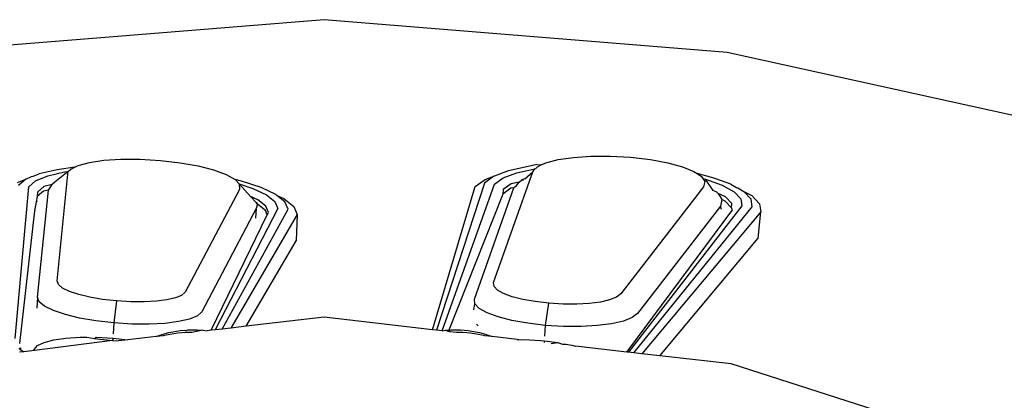
# Model space of a CAD drawing. Units: metres. Extents: x 0.25 to 2.18, y -0.51 to 0.88.
# Drawn here: x 0.41 to 0.44, y 0.47 to 0.49 of the extents above; entities that cross this region are included whole.
import ezdxf

# ---------------------------------------------------------------- set-up
doc = ezdxf.new("R2010")
doc.units = ezdxf.units.M
doc.layers.add('Edges', color=7, linetype='Continuous')

# ---------------------------------------------------------------- blocks, each defined once
blk = doc.blocks.new('golfbagplan')
at = {"layer": 'Edges'}
for p, q in [((-0.213761, 0.228169), (-0.226603, 0.227129)), ((-0.200919, 0.227129), (-0.213761, 0.228169)), ((-0.188194, 0.224323), (-0.200919, 0.227129)), ((-0.22159, 0.223529), (-0.221233, 0.223626)), ((-0.221233, 0.223626), (-0.220773, 0.223694)), ((-0.220773, 0.223694), (-0.220231, 0.223729)), ((-0.220231, 0.223729), (-0.219627, 0.223728)), ((-0.219627, 0.223728), (-0.218977, 0.223689)), ((-0.218977, 0.223689), (-0.218343, 0.223615)), ((-0.218343, 0.223615), (-0.217772, 0.223512)), ((-0.206816, 0.223556), (-0.206698, 0.223612)), ((-0.206698, 0.223612), (-0.206309, 0.223714)), ((-0.206309, 0.223714), (-0.205823, 0.223786)), ((-0.205823, 0.223786), (-0.205262, 0.223825)), ((-0.205262, 0.223825), (-0.204648, 0.223827)), ((-0.204648, 0.223827), (-0.203999, 0.22379)), ((-0.203999, 0.22379), (-0.203371, 0.223716)), ((-0.203371, 0.223716), (-0.202817, 0.223611)), ((-0.202817, 0.223611), (-0.202349, 0.223483)), ((-0.222265, 0.223395), (-0.22284, 0.223264)), ((-0.222564, 0.223201), (-0.222033, 0.223322)), ((-0.221909, 0.223338), (-0.222334, 0.223001)), ((-0.221701, 0.223471), (-0.222265, 0.223395)), ((-0.222033, 0.223322), (-0.221909, 0.223338)), ((-0.221922, 0.22325), (-0.221909, 0.223338)), ((-0.221909, 0.223338), (-0.221824, 0.223406)), ((-0.221824, 0.223406), (-0.221701, 0.223471)), ((-0.221701, 0.223471), (-0.22159, 0.223529)), ((-0.217772, 0.223512), (-0.217279, 0.223386)), ((-0.217279, 0.223386), (-0.216885, 0.223243)), ((-0.208362, 0.219798), (-0.20711, 0.223321)), ((-0.207888, 0.223362), (-0.208104, 0.22328)), ((-0.208061, 0.223133), (-0.207624, 0.223297)), ((-0.207265, 0.223499), (-0.207888, 0.223362)), ((-0.207624, 0.223297), (-0.20705, 0.223424)), ((-0.207369, 0.223103), (-0.20711, 0.223321)), ((-0.206988, 0.223563), (-0.207265, 0.223499)), ((-0.20711, 0.223321), (-0.20705, 0.223424)), ((-0.20705, 0.223424), (-0.207016, 0.223428)), ((-0.207016, 0.223428), (-0.206968, 0.223483)), ((-0.206988, 0.223563), (-0.206847, 0.223552)), ((-0.206968, 0.223483), (-0.206847, 0.223552)), ((-0.206816, 0.223556), (-0.206847, 0.223552)), ((-0.202349, 0.223483), (-0.201985, 0.223336)), ((-0.201985, 0.223336), (-0.20188, 0.223268)), ((-0.22353, 0.222991), (-0.223257, 0.223093)), ((-0.223257, 0.223093), (-0.223491, 0.222887)), ((-0.223257, 0.223093), (-0.223085, 0.223173)), ((-0.223163, 0.222853), (-0.222949, 0.223043)), ((-0.223085, 0.223173), (-0.223031, 0.223186)), ((-0.223031, 0.223186), (-0.22284, 0.223264)), ((-0.222949, 0.223043), (-0.222564, 0.223201)), ((-0.222334, 0.223001), (-0.222427, 0.222922)), ((-0.222267, 0.219856), (-0.221922, 0.22325)), ((-0.216885, 0.223243), (-0.216599, 0.223083)), ((-0.21639, 0.223033), (-0.216599, 0.223083)), ((-0.216599, 0.223083), (-0.216467, 0.222942)), ((-0.215771, 0.222829), (-0.21639, 0.223033)), ((-0.208656, 0.222969), (-0.210186, 0.218285)), ((-0.208951, 0.222855), (-0.208636, 0.223084)), ((-0.20836, 0.223184), (-0.208656, 0.222969)), ((-0.208636, 0.223084), (-0.20836, 0.223184)), ((-0.20836, 0.223184), (-0.208132, 0.223274)), ((-0.208332, 0.222935), (-0.208061, 0.223133)), ((-0.208132, 0.223274), (-0.208104, 0.22328)), ((-0.207551, 0.223001), (-0.207807, 0.222944)), ((-0.207654, 0.222864), (-0.207551, 0.223001)), ((-0.207551, 0.223001), (-0.207464, 0.223073)), ((-0.207402, 0.223096), (-0.207464, 0.223073)), ((-0.207464, 0.223073), (-0.207413, 0.223066)), ((-0.207369, 0.223103), (-0.207402, 0.223096)), ((-0.201384, 0.22314), (-0.20188, 0.223268)), ((-0.20188, 0.223268), (-0.201742, 0.223179)), ((-0.201742, 0.223179), (-0.201698, 0.223113)), ((-0.201698, 0.223113), (-0.201634, 0.223017)), ((-0.201698, 0.223113), (-0.201616, 0.223092)), ((-0.201634, 0.223017), (-0.201679, 0.222846)), ((-0.201616, 0.223092), (-0.201087, 0.222898)), ((-0.201369, 0.222737), (-0.201616, 0.223092)), ((-0.201286, 0.223104), (-0.201384, 0.22314)), ((-0.200811, 0.22293), (-0.201286, 0.223104)), ((-0.223603, 0.218022), (-0.223163, 0.222853)), ((-0.222701, 0.222714), (-0.2229, 0.222537)), ((-0.22289, 0.222678), (-0.2229, 0.222537)), ((-0.222691, 0.222855), (-0.22289, 0.222678)), ((-0.222888, 0.219331), (-0.222541, 0.222742)), ((-0.222541, 0.222742), (-0.222701, 0.222714)), ((-0.222427, 0.222922), (-0.222691, 0.222855)), ((-0.222541, 0.222742), (-0.222427, 0.222922)), ((-0.216461, 0.222769), (-0.218189, 0.219497)), ((-0.216467, 0.222942), (-0.216034, 0.222799)), ((-0.216467, 0.222942), (-0.216461, 0.222769)), ((-0.216467, 0.222942), (-0.216104, 0.222546)), ((-0.216034, 0.222799), (-0.215601, 0.222594)), ((-0.215302, 0.222606), (-0.215771, 0.222829)), ((-0.210311, 0.218299), (-0.208951, 0.222855)), ((-0.210006, 0.218265), (-0.208332, 0.222935)), ((-0.208973, 0.219273), (-0.207714, 0.222813)), ((-0.207815, 0.222803), (-0.208067, 0.22262)), ((-0.208059, 0.22276), (-0.208067, 0.22262)), ((-0.207807, 0.222944), (-0.208059, 0.22276)), ((-0.207714, 0.222813), (-0.207815, 0.222803)), ((-0.207654, 0.222864), (-0.207714, 0.222813)), ((-0.201679, 0.222846), (-0.204307, 0.219444)), ((-0.201337, 0.222725), (-0.201369, 0.222737)), ((-0.201337, 0.222725), (-0.201266, 0.222686)), ((-0.201266, 0.222686), (-0.201215, 0.222633)), ((-0.201087, 0.222898), (-0.200704, 0.222686)), ((-0.200811, 0.22293), (-0.200632, 0.222831)), ((-0.200704, 0.222686), (-0.200486, 0.222464)), ((-0.200632, 0.222831), (-0.200584, 0.222813)), ((-0.200584, 0.222813), (-0.200396, 0.2227)), ((-0.20016, 0.22246), (-0.200396, 0.2227)), ((-0.200396, 0.2227), (-0.200142, 0.222569)), ((-0.222937, 0.222372), (-0.22298, 0.222088)), ((-0.2229, 0.222537), (-0.222937, 0.222372)), ((-0.2229, 0.22238), (-0.222937, 0.222372)), ((-0.215873, 0.222437), (-0.216104, 0.222546)), ((-0.216104, 0.222546), (-0.215923, 0.222349)), ((-0.215923, 0.222349), (-0.215883, 0.222296)), ((-0.215619, 0.222238), (-0.215873, 0.222437)), ((-0.215601, 0.222594), (-0.215328, 0.222379)), ((-0.215328, 0.222379), (-0.215236, 0.222161)), ((-0.215262, 0.222575), (-0.215302, 0.222606)), ((-0.215262, 0.222575), (-0.215046, 0.222472)), ((-0.215007, 0.222374), (-0.215262, 0.222575)), ((-0.215046, 0.222472), (-0.21473, 0.222224)), ((-0.214906, 0.222138), (-0.215007, 0.222374)), ((-0.208067, 0.22262), (-0.209787, 0.218288)), ((-0.201215, 0.222633), (-0.201094, 0.222447)), ((-0.200981, 0.222529), (-0.201215, 0.222633)), ((-0.201094, 0.222447), (-0.201135, 0.222238)), ((-0.200989, 0.222389), (-0.201094, 0.222447)), ((-0.200787, 0.222183), (-0.200989, 0.222389)), ((-0.200779, 0.222323), (-0.200981, 0.222529)), ((-0.200486, 0.222464), (-0.200454, 0.222239)), ((-0.200124, 0.222216), (-0.20016, 0.22246)), ((-0.200142, 0.222569), (-0.19989, 0.222312)), ((-0.22298, 0.222088), (-0.223465, 0.217861)), ((-0.22298, 0.222088), (-0.222952, 0.222099)), ((-0.215924, 0.222159), (-0.217661, 0.218871)), ((-0.215236, 0.222161), (-0.217234, 0.218297)), ((-0.217012, 0.218322), (-0.214906, 0.222138)), ((-0.215924, 0.222159), (-0.215947, 0.221855)), ((-0.215883, 0.222296), (-0.215924, 0.222159)), ((-0.215883, 0.222296), (-0.215923, 0.222315)), ((-0.21563, 0.222097), (-0.215883, 0.222296)), ((-0.215571, 0.221959), (-0.21563, 0.222097)), ((-0.215534, 0.222036), (-0.215619, 0.222238)), ((-0.215571, 0.221959), (-0.215534, 0.222036)), ((-0.21473, 0.222224), (-0.214623, 0.221972)), ((-0.204124, 0.21759), (-0.200772, 0.222082)), ((-0.200454, 0.222239), (-0.204066, 0.217583)), ((-0.203893, 0.217564), (-0.200124, 0.222216)), ((-0.201135, 0.222238), (-0.203775, 0.218819)), ((-0.199852, 0.222052), (-0.203643, 0.217535)), ((-0.2011, 0.222132), (-0.201135, 0.222238)), ((-0.200787, 0.222183), (-0.200779, 0.222323)), ((-0.200749, 0.222114), (-0.200787, 0.222183)), ((-0.200772, 0.222082), (-0.200749, 0.222114)), ((-0.199935, 0.221219), (-0.199852, 0.222052)), ((-0.19989, 0.222312), (-0.199852, 0.222052)), ((-0.217361, 0.218282), (-0.215571, 0.221959)), ((-0.214623, 0.221972), (-0.216734, 0.218354)), ((-0.214623, 0.221972), (-0.214648, 0.221131)), ((-0.216246, 0.21841), (-0.214648, 0.221131)), ((-0.203067, 0.217469), (-0.199935, 0.221219)), ((-0.222224, 0.219736), (-0.222267, 0.219856)), ((-0.22209, 0.219627), (-0.222224, 0.219736)), ((-0.22187, 0.219521), (-0.22209, 0.219627)), ((-0.221577, 0.219423), (-0.22187, 0.219521)), ((-0.20835, 0.219675), (-0.208362, 0.219798)), ((-0.208242, 0.219561), (-0.20835, 0.219675)), ((-0.208047, 0.219452), (-0.208242, 0.219561)), ((-0.222888, 0.219331), (-0.222913, 0.218991)), ((-0.222836, 0.219187), (-0.222888, 0.219331)), ((-0.221222, 0.219336), (-0.221577, 0.219423)), ((-0.220817, 0.219266), (-0.221222, 0.219336)), ((-0.220372, 0.219215), (-0.220817, 0.219266)), ((-0.220372, 0.219215), (-0.220456, 0.218516)), ((-0.219919, 0.219187), (-0.220372, 0.219215)), ((-0.219104, 0.219205), (-0.219493, 0.219184)), ((-0.218767, 0.219247), (-0.219104, 0.219205)), ((-0.218496, 0.21931), (-0.218767, 0.219247)), ((-0.218302, 0.219391), (-0.218496, 0.21931)), ((-0.218189, 0.219497), (-0.218302, 0.219391)), ((-0.208958, 0.219125), (-0.208973, 0.219273)), ((-0.207775, 0.219352), (-0.208047, 0.219452)), ((-0.207436, 0.219264), (-0.207775, 0.219352)), ((-0.207043, 0.219193), (-0.207436, 0.219264)), ((-0.204669, 0.219249), (-0.204962, 0.219182)), ((-0.20445, 0.219334), (-0.204669, 0.219249)), ((-0.204307, 0.219444), (-0.20445, 0.219334)), ((-0.222662, 0.219045), (-0.222836, 0.219187)), ((-0.22238, 0.218909), (-0.222662, 0.219045)), ((-0.222003, 0.218783), (-0.22238, 0.218909)), ((-0.219493, 0.219184), (-0.219919, 0.219187)), ((-0.208991, 0.218937), (-0.208958, 0.219125)), ((-0.208819, 0.218978), (-0.208958, 0.219125)), ((-0.208568, 0.218837), (-0.208819, 0.218978)), ((-0.206603, 0.219141), (-0.207043, 0.219193)), ((-0.206714, 0.218439), (-0.206603, 0.219141)), ((-0.20615, 0.219115), (-0.206603, 0.219141)), ((-0.205717, 0.219114), (-0.20615, 0.219115)), ((-0.205316, 0.219137), (-0.205717, 0.219114)), ((-0.204962, 0.219182), (-0.205316, 0.219137)), ((-0.221548, 0.218672), (-0.222003, 0.218783)), ((-0.221027, 0.218582), (-0.221548, 0.218672)), ((-0.220456, 0.218516), (-0.221027, 0.218582)), ((-0.218048, 0.218639), (-0.218397, 0.218558)), ((-0.217797, 0.218743), (-0.218048, 0.218639)), ((-0.217661, 0.218871), (-0.217797, 0.218743)), ((-0.21376, 0.218695), (-0.216246, 0.21841)), ((-0.210311, 0.218299), (-0.21376, 0.218695)), ((-0.208218, 0.218709), (-0.208568, 0.218837)), ((-0.207784, 0.218596), (-0.208218, 0.218709)), ((-0.207278, 0.218504), (-0.207784, 0.218596)), ((-0.203947, 0.218686), (-0.204231, 0.218577)), ((-0.203775, 0.218819), (-0.203947, 0.218686)), ((-0.220456, 0.218516), (-0.220482, 0.218174)), ((-0.219875, 0.21848), (-0.220456, 0.218516)), ((-0.219328, 0.218477), (-0.219875, 0.21848)), ((-0.21883, 0.218503), (-0.219328, 0.218477)), ((-0.218397, 0.218558), (-0.21883, 0.218503)), ((-0.218464, 0.218254), (-0.218343, 0.218271)), ((-0.218343, 0.218271), (-0.218222, 0.218283)), ((-0.218222, 0.218283), (-0.218178, 0.218274)), ((-0.218178, 0.218274), (-0.218101, 0.218292)), ((-0.218101, 0.218292), (-0.218073, 0.218298)), ((-0.218073, 0.218298), (-0.217979, 0.218295)), ((-0.217979, 0.218295), (-0.217806, 0.218292)), ((-0.217622, 0.218281), (-0.217976, 0.218212)), ((-0.217806, 0.218292), (-0.217622, 0.218281)), ((-0.217622, 0.218281), (-0.217488, 0.218268)), ((-0.217361, 0.218282), (-0.217488, 0.218268)), ((-0.217234, 0.218297), (-0.217361, 0.218282)), ((-0.217012, 0.218322), (-0.217234, 0.218297)), ((-0.216734, 0.218354), (-0.217012, 0.218322)), ((-0.216246, 0.21841), (-0.216734, 0.218354)), ((-0.210186, 0.218285), (-0.210311, 0.218299)), ((-0.210006, 0.218265), (-0.210186, 0.218285)), ((-0.210006, 0.218265), (-0.209899, 0.218281)), ((-0.209899, 0.218281), (-0.209787, 0.218288)), ((-0.209805, 0.218241), (-0.209899, 0.218281)), ((-0.209787, 0.218288), (-0.209805, 0.218241)), ((-0.209787, 0.218288), (-0.209715, 0.218292)), ((-0.209787, 0.218288), (-0.20976, 0.218236)), ((-0.209715, 0.218292), (-0.209542, 0.218295)), ((-0.209542, 0.218295), (-0.20942, 0.218292)), ((-0.20942, 0.218292), (-0.209299, 0.218283)), ((-0.209299, 0.218283), (-0.209178, 0.218271)), ((-0.209178, 0.218271), (-0.209057, 0.218254)), ((-0.20891, 0.218481), (-0.208855, 0.218423)), ((-0.206714, 0.218439), (-0.207278, 0.218504)), ((-0.206733, 0.218098), (-0.206714, 0.218439)), ((-0.206133, 0.218404), (-0.206714, 0.218439)), ((-0.205577, 0.218403), (-0.206133, 0.218404)), ((-0.205063, 0.218433), (-0.205577, 0.218403)), ((-0.204608, 0.218491), (-0.205063, 0.218433)), ((-0.204231, 0.218577), (-0.204608, 0.218491)), ((-0.220498, 0.217955), (-0.222989, 0.217637)), ((-0.222681, 0.217898), (-0.222373, 0.217979)), ((-0.222373, 0.217979), (-0.221983, 0.218035)), ((-0.221983, 0.218035), (-0.221527, 0.218064)), ((-0.221527, 0.218064), (-0.221319, 0.218064)), ((-0.221319, 0.218064), (-0.221069, 0.218021)), ((-0.221069, 0.218021), (-0.22102, 0.218064)), ((-0.221069, 0.218021), (-0.220498, 0.217955)), ((-0.22102, 0.218064), (-0.220478, 0.218032)), ((-0.220478, 0.218032), (-0.220498, 0.217955)), ((-0.220498, 0.217955), (-0.220313, 0.217944)), ((-0.220478, 0.218032), (-0.22001, 0.217978)), ((-0.22001, 0.217978), (-0.220313, 0.217944)), ((-0.219114, 0.218081), (-0.22001, 0.217978)), ((-0.219114, 0.218081), (-0.218826, 0.218183)), ((-0.218872, 0.218109), (-0.219114, 0.218081)), ((-0.218788, 0.218128), (-0.218872, 0.218109)), ((-0.218826, 0.218183), (-0.218705, 0.21821)), ((-0.218667, 0.218152), (-0.218788, 0.218128)), ((-0.218705, 0.21821), (-0.218584, 0.218234)), ((-0.218546, 0.218172), (-0.218667, 0.218152)), ((-0.218584, 0.218234), (-0.218464, 0.218254)), ((-0.218425, 0.218189), (-0.218546, 0.218172)), ((-0.218304, 0.218201), (-0.218425, 0.218189)), ((-0.218183, 0.218209), (-0.218304, 0.218201)), ((-0.218062, 0.218213), (-0.218183, 0.218209)), ((-0.217976, 0.218212), (-0.218062, 0.218213)), ((-0.20976, 0.218236), (-0.209805, 0.218241)), ((-0.209545, 0.218212), (-0.20976, 0.218236)), ((-0.209459, 0.218213), (-0.209545, 0.218212)), ((-0.209338, 0.218209), (-0.209459, 0.218213)), ((-0.209217, 0.218201), (-0.209338, 0.218209)), ((-0.209096, 0.218189), (-0.209217, 0.218201)), ((-0.208975, 0.218172), (-0.209096, 0.218189)), ((-0.209057, 0.218254), (-0.208936, 0.218234)), ((-0.208854, 0.218152), (-0.208975, 0.218172)), ((-0.208936, 0.218234), (-0.208816, 0.21821)), ((-0.208733, 0.218128), (-0.208854, 0.218152)), ((-0.208816, 0.21821), (-0.208695, 0.218183)), ((-0.208649, 0.218109), (-0.208733, 0.218128)), ((-0.208695, 0.218183), (-0.208407, 0.218081)), ((-0.208407, 0.218081), (-0.208649, 0.218109)), ((-0.207615, 0.21799), (-0.208407, 0.218081)), ((-0.207615, 0.21799), (-0.207562, 0.21799)), ((-0.207562, 0.21799), (-0.207468, 0.217974)), ((-0.207468, 0.217974), (-0.207403, 0.217991)), ((-0.207403, 0.217991), (-0.206859, 0.217959)), ((-0.206859, 0.217959), (-0.206742, 0.217945)), ((-0.223475, 0.217721), (-0.223448, 0.217665)), ((-0.223448, 0.217665), (-0.22342, 0.217728)), ((-0.223423, 0.217651), (-0.223448, 0.217665)), ((-0.223423, 0.217651), (-0.22342, 0.217728)), ((-0.223329, 0.217598), (-0.223423, 0.217651)), ((-0.222989, 0.217637), (-0.223329, 0.217598)), ((-0.222995, 0.217669), (-0.222894, 0.217794)), ((-0.222989, 0.217637), (-0.222995, 0.217669)), ((-0.222894, 0.217794), (-0.222681, 0.217898)), ((-0.206745, 0.217891), (-0.206742, 0.217945)), ((-0.206742, 0.217945), (-0.206333, 0.217896)), ((-0.206534, 0.217866), (-0.206333, 0.217896)), ((-0.206333, 0.217896), (-0.206164, 0.217845)), ((-0.206164, 0.217845), (-0.206061, 0.217844)), ((-0.206061, 0.217844), (-0.205867, 0.217808)), ((-0.205867, 0.217808), (-0.205754, 0.217777)), ((-0.204124, 0.21759), (-0.205754, 0.217777)), ((-0.223329, 0.217598), (-0.223468, 0.217582)), ((-0.204066, 0.217583), (-0.204124, 0.21759)), ((-0.203893, 0.217564), (-0.204066, 0.217583)), ((-0.203643, 0.217535), (-0.203893, 0.217564)), ((-0.203067, 0.217469), (-0.203643, 0.217535)), ((-0.200801, 0.217209), (-0.203067, 0.217469)), ((-0.188207, 0.213184), (-0.200801, 0.217209))]:
    blk.add_line(p, q, dxfattribs=at)

msp = doc.modelspace()

# ---------------------------------------------------------------- block references
msp.add_blockref('golfbagplan', (0.628841, 0.25846))

doc.saveas('drawing.dxf')
